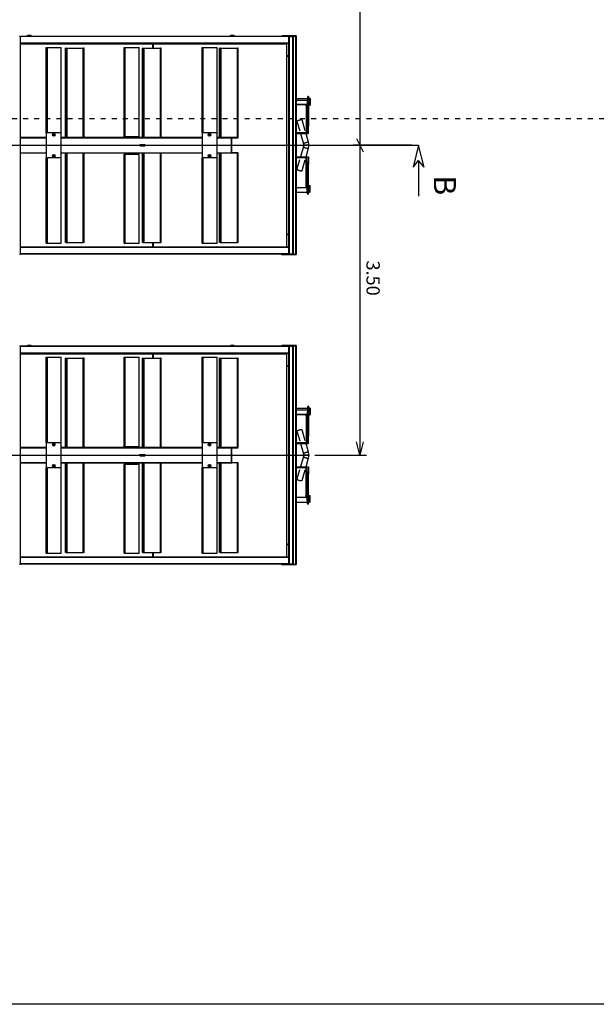
# Model space of a CAD drawing. Extents: x -73073 to -33639, y -9116 to 21396.
# Drawn here: x -64560 to -63909, y 13898 to 15010 of the extents above; entities that cross this region are included whole.
import ezdxf
from ezdxf.enums import TextEntityAlignment as Align

# ---------------------------------------------------------------- set-up
doc = ezdxf.new("R2010")
doc.units = 0
doc.header["$LTSCALE"] = 100
doc.header["$MEASUREMENT"] = 0
doc.linetypes.add('DASH8', pattern=[0.125, 0.05556, -0.06944])
doc.linetypes.add('DASHDOT', pattern=[1, 0.5, -0.25, 0, -0.25])
doc.layers.get('0').update_dxf_attribs({"linetype": 'CONTINUOUS'})
for name, color, linetype in [('00', 7, 'CONTINUOUS'), ('1', 7, 'CONTINUOUS'), ('20', 7, 'CONTINUOUS'), ('30', 7, 'CONTINUOUS'), ('50', 7, 'CONTINUOUS')]:
    doc.layers.add(name, color=color, linetype=linetype)
doc.styles.add('ROMANC', font='ROMANC', dxfattribs={"height": 0.2})
doc.styles.add('txt', font='TXT', dxfattribs={"height": 0.2})

# ---------------------------------------------------------------- blocks, each defined once
blk = doc.blocks.new('*O2075')
at = {"color": 30, "linetype": 'Continuous'}
for p, q in [((-11.05, 67.87), (-11.05, 67.8)), ((-11.05, 67.87), (-4.28, 67.87)), ((-11.05, 67.8), (-4.28, 67.8)), ((-10.93, 67.67), (-10.23, 67.62)), ((-10.93, 67.67), (-4.16, 67.67)), ((-10.6, 68.23), (-10.6, 68.07)), ((-10.6, 68.23), (-9.1, 68.23)), ((-9.1, 68.07), (-10.6, 68.07)), ((-10.6, 67.87), (-10.6, 68.07)), ((-10.6, 68.07), (-9.1, 68.07)), ((-10.6, 65.07), (-10.6, 67.65)), ((-10.23, 65.07), (-10.23, 67.62)), ((-9.88, 67.61), (-9.36, 67.59)), ((-9.39, 67.59), (-3.05, 67.59)), ((-9.29, 67.42), (-9.36, 67.59)), ((-9.35, 67.59), (-9.36, 67.59)), ((-9.35, 67.59), (-9.27, 67.42)), ((-9.29, 65.07), (-9.29, 67.42)), ((-9.27, 67.42), (-9.29, 67.42)), ((-9.14, 67.31), (-9.24, 67.53)), ((-9.16, 67.34), (-2.81, 67.34)), ((-9.11, 67.16), (-9.11, 65.07)), ((-9.1, 68.07), (-9.1, 68.23)), ((-9.1, 67.87), (-9.1, 68.07)), ((-3.26, 67.15), (-5.74, 66.42)), ((-4.28, 67.87), (-4.28, 67.8)), ((-2.63, 67.87), (-4.28, 67.87)), ((-4.16, 67.67), (-3.05, 67.59)), ((-2.81, 67.34), (-2.81, 65.07)), ((-0.66, 67.91), (-2.63, 67.33)), ((-2.63, 65.07), (-2.63, 67.87)), ((-2.63, 66.08), (-0.32, 66.76)), ((-0.03, 68), (-0.03, 66.8)), ((0.26, 66.76), (2.63, 66.07)), ((2.63, 67.32), (0.6, 67.91)), ((2.63, 65.07), (2.63, 67.87)), ((2.63, 67.87), (4.28, 67.87)), ((9.58, 67.34), (2.81, 67.34)), ((2.81, 67.34), (2.81, 65.07)), ((4.16, 67.67), (3.05, 67.59)), ((9.82, 67.59), (3.05, 67.59)), ((5.68, 66.42), (3.27, 67.13)), ((10.93, 67.67), (4.16, 67.67)), ((4.28, 67.87), (4.28, 67.8)), ((11.05, 67.87), (4.28, 67.87)), ((11.05, 67.8), (4.28, 67.8)), ((9.1, 68.07), (9.1, 68.23)), ((10.6, 68.23), (9.1, 68.23)), ((9.1, 68.07), (10.6, 68.07)), ((9.1, 67.87), (9.1, 68.07)), ((10.6, 68.07), (9.1, 68.07)), ((9.58, 67.34), (9.58, 65.07)), ((10.93, 67.67), (9.82, 67.59)), ((10.6, 68.23), (10.6, 68.07)), ((10.6, 67.87), (10.6, 68.07)), ((10.6, 65.07), (10.6, 67.65)), ((11.05, 67.87), (11.05, 67.8)), ((-24.76, 65.07), (-24.76, 61.87)), ((-24.76, 65.07), (-24.6, 65.07)), ((-24.6, 65.07), (-24.6, 64.91)), ((-24.6, 65.07), (24.6, 65.07)), ((-24.6, 64.91), (-24.6, 64.43)), ((-24.6, 64.91), (24.6, 64.91)), ((-5.4, 65.27), (-3.29, 65.89)), ((3.3, 65.87), (5.35, 65.27)), ((24.6, 64.91), (24.6, 65.07)), ((24.76, 65.07), (24.6, 65.07)), ((24.6, 64.43), (24.6, 64.91)), ((24.76, 65.07), (24.76, 61.87)), ((-24.6, 64.43), (-24.6, 64.27)), ((-24.6, 64.43), (24.6, 64.43)), ((-24.6, 64.27), (24.6, 64.27)), ((-24.6, 63.57), (-24.6, 64.27)), ((-24.6, 64.27), (-24.6, 61.87)), ((24.6, 63.57), (-24.6, 63.57)), ((-24.54, 63.47), (-24.6, 63.47)), ((-23.06, 63.47), (-24.54, 63.47)), ((-24.54, 63.47), (-24.54, 2.77)), ((-23, 63.47), (-23.06, 63.47)), ((-23.06, 63.47), (-23.06, 2.77)), ((-23, 63.47), (-23, 2.77)), ((23, 63.47), (-23, 63.47)), ((-23, 63.41), (23, 63.41)), ((-22.92, 62.99), (-23, 62.99)), ((22.92, 62.99), (-22.92, 62.99)), ((-22.92, 32.79), (-22.92, 62.99)), ((-20.33, 63.35), (20.33, 63.35)), ((-19.93, 62.99), (-20.33, 63.35)), ((20.33, 63.35), (19.93, 62.99)), ((23, 62.99), (22.92, 62.99)), ((22.92, 32.79), (22.92, 62.99)), ((23, 63.47), (23, 2.77)), ((23.06, 63.47), (23, 63.47)), ((24.54, 63.47), (23.06, 63.47)), ((23.06, 63.47), (23.06, 2.77)), ((24.6, 63.47), (24.54, 63.47)), ((24.54, 63.47), (24.54, 2.77)), ((24.6, 64.27), (24.6, 64.43)), ((24.6, 63.57), (24.6, 64.27)), ((24.6, 64.27), (24.6, 61.87)), ((-24.76, 61.87), (-24.6, 61.87)), ((-24.6, 61.87), (-24.6, 51.07)), ((24.6, 61.87), (24.6, 2.77)), ((24.76, 61.87), (24.6, 61.87)), ((-21.95, 52.01), (-21.95, 51.83)), ((-1.75, 52.01), (-21.95, 52.01)), ((-1.75, 51.83), (-21.95, 51.83)), ((-21.95, 48.17), (-21.95, 51.83)), ((-1.75, 52.01), (-1.75, 51.85)), ((-1.7, 51.93), (-1.75, 51.93)), ((-1.75, 51.85), (-1.75, 51.83)), ((-1.75, 51.76), (-1.75, 51.83)), ((-1.75, 51.76), (-1.75, 50.53)), ((-1.7, 50.57), (-1.7, 52.01)), ((1.7, 52.01), (1.7, 50.57)), ((1.75, 51.93), (1.7, 51.93)), ((21.95, 52.01), (1.75, 52.01)), ((1.75, 52.01), (1.75, 51.85)), ((1.75, 51.85), (1.75, 51.83)), ((21.95, 51.83), (1.75, 51.83)), ((1.75, 51.76), (1.75, 51.83)), ((1.75, 51.76), (1.75, 50.53)), ((21.95, 52.01), (21.95, 51.83)), ((21.95, 48.17), (21.95, 51.83)), ((-24.8, 51.07), (-24.8, 50.27)), ((-24.6, 51.07), (-24.8, 51.07)), ((-24.6, 50.27), (-24.8, 50.27)), ((-24.6, 51.07), (-24.6, 50.27)), ((-24.6, 50.27), (-24.6, 5.27)), ((-1.7, 50.53), (-1.75, 50.53)), ((-1.75, 50.53), (-1.75, 47.23)), ((1.7, 50.57), (-1.7, 50.57)), ((-1.7, 50.53), (-1.7, 50.57)), ((-1.7, 47.23), (-1.7, 50.53)), ((1.7, 50.53), (-1.7, 50.53)), ((1.7, 50.53), (1.7, 50.57)), ((1.7, 47.23), (1.7, 50.53)), ((1.75, 50.53), (1.7, 50.53)), ((1.75, 50.53), (1.75, 47.23)), ((-2.78, 47.22), (-22.12, 47.22)), ((-22.12, 44.12), (-22.12, 47.22)), ((-1.75, 48.17), (-21.95, 48.17)), ((-21.95, 47.99), (-21.95, 48.17)), ((-1.75, 47.99), (-21.95, 47.99)), ((-21.95, 47.91), (-21.95, 47.99)), ((-1.75, 47.91), (-21.95, 47.91)), ((-21.95, 47.91), (-21.95, 47.81)), ((-1.75, 47.81), (-21.95, 47.81)), ((-2.78, 47.23), (-2.78, 43.87)), ((2.78, 47.23), (-2.78, 47.23)), ((21.95, 48.17), (1.75, 48.17)), ((21.95, 47.99), (1.75, 47.99)), ((21.95, 47.91), (1.75, 47.91)), ((21.95, 47.81), (1.75, 47.81)), ((2.78, 43.87), (2.78, 47.23)), ((22.12, 47.22), (2.78, 47.22)), ((21.95, 47.99), (21.95, 48.17)), ((21.95, 47.91), (21.95, 47.99)), ((21.95, 47.91), (21.95, 47.81)), ((22.12, 44.12), (22.12, 47.22)), ((-22.12, 43.94), (-22.12, 44.12)), ((-2.78, 44.12), (-22.12, 44.12)), ((-22.12, 43.87), (-22.12, 43.94)), ((-2.78, 43.94), (-22.12, 43.94)), ((-2.78, 43.87), (-22.12, 43.87)), ((-2.78, 43.87), (2.78, 43.87)), ((-1.75, 43.87), (-1.75, 12.03)), ((-1.7, 12.03), (-1.7, 43.87)), ((1.7, 12.03), (1.7, 43.87)), ((1.75, 43.87), (1.75, 12.03)), ((22.12, 44.12), (2.78, 44.12)), ((22.12, 43.94), (2.78, 43.94)), ((22.12, 43.87), (2.78, 43.87)), ((22.12, 43.94), (22.12, 44.12)), ((22.12, 43.87), (22.12, 43.94)), ((-21.95, 34.61), (-21.95, 34.43)), ((-1.75, 34.61), (-21.95, 34.61)), ((-1.75, 34.43), (-21.95, 34.43)), ((-21.95, 30.77), (-21.95, 34.43)), ((21.95, 34.61), (1.75, 34.61)), ((21.95, 34.43), (1.75, 34.43)), ((21.95, 34.61), (21.95, 34.43)), ((21.95, 30.77), (21.95, 34.43)), ((-22.92, 32.79), (-23, 32.79)), ((-22.92, 32.75), (-23, 32.75)), ((-22.92, 32.79), (-21.95, 32.79)), ((-22.92, 2.77), (-22.92, 32.75)), ((-21.95, 32.75), (-22.92, 32.75)), ((21.95, 32.79), (22.92, 32.79)), ((22.92, 32.75), (21.95, 32.75)), ((23, 32.79), (22.92, 32.79)), ((23, 32.75), (22.92, 32.75)), ((22.92, 2.77), (22.92, 32.75)), ((-1.98, 29.62), (-22.12, 29.62)), ((-22.12, 26.52), (-22.12, 29.62)), ((-1.75, 30.77), (-21.95, 30.77)), ((-21.95, 30.59), (-21.95, 30.77)), ((-1.75, 30.59), (-21.95, 30.59)), ((-21.95, 30.51), (-21.95, 30.59)), ((-1.75, 30.51), (-21.95, 30.51)), ((-21.95, 30.51), (-21.95, 30.41)), ((-1.75, 30.41), (-21.95, 30.41)), ((-1.98, 26.52), (-1.98, 29.62)), ((-0.12, 30.89), (-0.12, 30.78)), ((-0.12, 30.78), (-0.12, 29.95)), ((-0.12, 29.95), (-0.12, 29.84)), ((0.06, 31.03), (-0.06, 31.03)), ((-0.06, 31.03), (-0.06, 31.02)), ((0, 31.02), (-0.06, 31.02)), ((-0.06, 31.02), (-0.06, 31.01)), ((-0.06, 31.01), (-0.06, 31)), ((-0.06, 29.74), (-0.06, 29.73)), ((-0.06, 29.73), (-0.06, 29.71)), ((0, 29.71), (-0.06, 29.71)), ((-0.06, 29.71), (-0.06, 29.69)), ((0.06, 29.69), (-0.06, 29.69)), ((0.06, 31.02), (0, 31.02)), ((0.06, 29.71), (0, 29.71)), ((0.06, 31.03), (0.06, 31.02)), ((0.06, 31.02), (0.06, 31.01)), ((0.06, 31), (0.06, 31.01)), ((0.06, 29.73), (0.06, 29.74)), ((0.06, 29.73), (0.06, 29.71)), ((0.06, 29.71), (0.06, 29.69)), ((0.12, 30.78), (0.12, 30.89)), ((0.12, 29.95), (0.12, 30.78)), ((0.12, 29.84), (0.12, 29.95)), ((21.95, 30.77), (1.75, 30.77)), ((21.95, 30.59), (1.75, 30.59)), ((21.95, 30.51), (1.75, 30.51)), ((21.95, 30.41), (1.75, 30.41)), ((22.12, 29.62), (1.98, 29.62)), ((1.98, 26.52), (1.98, 29.62)), ((21.95, 30.59), (21.95, 30.77)), ((21.95, 30.51), (21.95, 30.59)), ((21.95, 30.51), (21.95, 30.41)), ((22.12, 26.52), (22.12, 29.62)), ((-1.98, 26.52), (-22.12, 26.52)), ((-22.12, 26.34), (-22.12, 26.52)), ((-1.98, 26.34), (-22.12, 26.34)), ((-22.12, 26.27), (-22.12, 26.34)), ((-1.98, 26.27), (-22.12, 26.27)), ((-1.98, 26.34), (-1.98, 26.52)), ((-1.98, 26.27), (-1.98, 26.34)), ((22.12, 26.52), (1.98, 26.52)), ((1.98, 26.34), (1.98, 26.52)), ((22.12, 26.34), (1.98, 26.34)), ((1.98, 26.27), (1.98, 26.34)), ((22.12, 26.27), (1.98, 26.27)), ((22.12, 26.34), (22.12, 26.52)), ((22.12, 26.27), (22.12, 26.34)), ((-1.75, 17.21), (-21.95, 17.21)), ((-21.95, 17.21), (-21.95, 17.03)), ((-1.75, 17.03), (-21.95, 17.03)), ((-21.95, 13.37), (-21.95, 17.03)), ((21.95, 17.21), (1.75, 17.21)), ((21.95, 17.03), (1.75, 17.03)), ((21.95, 17.21), (21.95, 17.03)), ((21.95, 13.37), (21.95, 17.03)), ((-1.75, 13.37), (-21.95, 13.37)), ((-21.95, 13.19), (-21.95, 13.37)), ((21.95, 13.37), (1.75, 13.37)), ((21.95, 13.19), (21.95, 13.37)), ((-2.78, 12.02), (-22.12, 12.02)), ((-22.12, 8.92), (-22.12, 12.02)), ((-1.75, 13.19), (-21.95, 13.19)), ((-21.95, 13.11), (-21.95, 13.19)), ((-1.75, 13.11), (-21.95, 13.11)), ((-21.95, 13.11), (-21.95, 13.01)), ((-1.75, 13.01), (-21.95, 13.01)), ((-2.78, 12.03), (-2.78, 8.67)), ((2.78, 12.03), (-2.78, 12.03)), ((21.95, 13.19), (1.75, 13.19)), ((21.95, 13.11), (1.75, 13.11)), ((21.95, 13.01), (1.75, 13.01)), ((2.78, 8.67), (2.78, 12.03)), ((22.12, 12.02), (2.78, 12.02)), ((21.95, 13.11), (21.95, 13.19)), ((21.95, 13.11), (21.95, 13.01)), ((22.12, 8.92), (22.12, 12.02)), ((-22.12, 8.74), (-22.12, 8.92)), ((-2.78, 8.92), (-22.12, 8.92)), ((22.12, 8.92), (2.78, 8.92)), ((22.12, 8.74), (22.12, 8.92)), ((-22.12, 8.67), (-22.12, 8.74)), ((-2.78, 8.74), (-22.12, 8.74)), ((-2.78, 8.67), (-22.12, 8.67)), ((-2.78, 8.67), (2.78, 8.67)), ((-1.75, 8.67), (-1.75, 2.77)), ((-1.7, 2.77), (-1.7, 8.67)), ((1.7, 2.77), (1.7, 8.67)), ((1.75, 8.67), (1.75, 2.77)), ((22.12, 8.74), (2.78, 8.74)), ((22.12, 8.67), (2.78, 8.67)), ((22.12, 8.67), (22.12, 8.74)), ((-24.8, 5.27), (-24.8, 4.47)), ((-24.6, 5.27), (-24.8, 5.27)), ((-24.6, 4.47), (-24.8, 4.47)), ((-24.6, 5.27), (-24.6, 4.47)), ((-24.6, 4.47), (-24.6, 2.77)), ((-24.6, 2.77), (-24.6, 2.61)), ((-24.6, 2.77), (24.6, 2.77)), ((24.6, 2.61), (24.6, 2.77))]:
    blk.add_line(p, q, dxfattribs=at)
for points in [[(-11.05, 67.8, 0.048234), (-11.05, 67.78, 0.048003), (-11.04, 67.76, 0.047578), (-11.03, 67.74, 0.047026), (-11.01, 67.72, 0.046429), (-10.99, 67.7, 0.045869), (-10.97, 67.69, 0.045419), (-10.95, 67.68, 0.045133), (-10.93, 67.67, 0.045133)], [(-9.35, 67.59, 0.000271), (-9.34, 67.59, 0.000285), (-9.34, 67.59, 0.000285)], [(-9.11, 67.16, 0.030302), (-9.12, 67.21, 0.031804), (-9.13, 67.26, 0.035004), (-9.14, 67.3, 0.040291), (-9.16, 67.34, 0.04814), (-9.18, 67.38, 0.058645), (-9.21, 67.4, 0.070307), (-9.24, 67.42, 0.078713), (-9.27, 67.42, 0.078713)], [(-4.28, 67.8, 0.048234), (-4.28, 67.78, 0.048003), (-4.27, 67.76, 0.047578), (-4.26, 67.74, 0.047026), (-4.25, 67.72, 0.046429), (-4.23, 67.7, 0.045869), (-4.21, 67.69, 0.045419), (-4.18, 67.68, 0.045133), (-4.16, 67.67, 0.045133)], [(-2.81, 67.34, 0.048234), (-2.82, 67.39, 0.048003), (-2.83, 67.43, 0.047578), (-2.85, 67.47, 0.047026), (-2.88, 67.51, 0.046429), (-2.92, 67.54, 0.045869), (-2.96, 67.56, 0.045419), (-3, 67.58, 0.045133), (-3.05, 67.59, 0.045133)], [(3.05, 67.59, 0.045133), (3, 67.58, 0.045419), (2.96, 67.56, 0.045869), (2.92, 67.54, 0.046429), (2.88, 67.51, 0.047026), (2.85, 67.47, 0.047578), (2.83, 67.43, 0.048003), (2.82, 67.39, 0.048234), (2.81, 67.34, 0.048234)], [(4.16, 67.67, 0.045133), (4.18, 67.68, 0.045419), (4.21, 67.69, 0.045869), (4.23, 67.7, 0.046429), (4.25, 67.72, 0.047026), (4.26, 67.74, 0.047578), (4.27, 67.76, 0.048003), (4.28, 67.78, 0.048234), (4.28, 67.8, 0.048234)], [(9.82, 67.59, 0.045133), (9.77, 67.58, 0.045419), (9.72, 67.56, 0.045869), (9.68, 67.54, 0.046429), (9.65, 67.51, 0.047026), (9.62, 67.47, 0.047578), (9.6, 67.43, 0.048003), (9.58, 67.39, 0.048234), (9.58, 67.34, 0.048234)], [(10.93, 67.67, 0.045133), (10.95, 67.68, 0.045419), (10.97, 67.69, 0.045869), (10.99, 67.7, 0.046429), (11.01, 67.72, 0.047026), (11.03, 67.74, 0.047578), (11.04, 67.76, 0.048003), (11.05, 67.78, 0.048234), (11.05, 67.8, 0.048234)]]:
    blk.add_lwpolyline(points, format="xyb", dxfattribs=at)
for points in [[(-0.32, 66.76), (-0.33, 66.76), (-0.35, 66.76), (-0.36, 66.77), (-0.38, 66.78), (-0.4, 66.79), (-0.41, 66.81), (-0.43, 66.83), (-0.45, 66.85), (-0.47, 66.88), (-0.49, 66.91), (-0.51, 66.95), (-0.53, 66.98), (-0.54, 67.02), (-0.56, 67.06), (-0.58, 67.11), (-0.6, 67.15), (-0.61, 67.2), (-0.63, 67.24), (-0.64, 67.29), (-0.66, 67.34), (-0.67, 67.39), (-0.68, 67.43), (-0.69, 67.48), (-0.7, 67.53), (-0.7, 67.57), (-0.71, 67.61), (-0.71, 67.65), (-0.72, 67.69), (-0.72, 67.73), (-0.72, 67.76), (-0.71, 67.79), (-0.71, 67.82), (-0.7, 67.84), (-0.7, 67.87), (-0.69, 67.88), (-0.68, 67.9), (-0.67, 67.91), (-0.66, 67.91), (-0.66, 67.91)], [(0.26, 66.76), (0.28, 66.76), (0.29, 66.76), (0.31, 66.77), (0.32, 66.78), (0.34, 66.79), (0.36, 66.81), (0.38, 66.83), (0.39, 66.85), (0.41, 66.88), (0.43, 66.91), (0.45, 66.95), (0.47, 66.98), (0.49, 67.02), (0.51, 67.06), (0.52, 67.11), (0.54, 67.15), (0.56, 67.2), (0.57, 67.24), (0.59, 67.29), (0.6, 67.34), (0.61, 67.39), (0.62, 67.43), (0.63, 67.48), (0.64, 67.53), (0.65, 67.57), (0.65, 67.61), (0.66, 67.65), (0.66, 67.69), (0.66, 67.73), (0.66, 67.76), (0.66, 67.79), (0.65, 67.82), (0.65, 67.84), (0.64, 67.87), (0.63, 67.88), (0.62, 67.9), (0.61, 67.91), (0.6, 67.91), (0.6, 67.91)], [(-5.4, 65.27), (-5.42, 65.27), (-5.43, 65.27), (-5.45, 65.28), (-5.46, 65.29), (-5.48, 65.3), (-5.5, 65.32), (-5.52, 65.34), (-5.53, 65.36), (-5.55, 65.39), (-5.57, 65.42), (-5.59, 65.46), (-5.61, 65.49), (-5.63, 65.53), (-5.65, 65.57), (-5.66, 65.62), (-5.68, 65.66), (-5.7, 65.71), (-5.71, 65.75), (-5.73, 65.8), (-5.74, 65.85), (-5.75, 65.9), (-5.76, 65.94), (-5.77, 65.99), (-5.78, 66.04), (-5.79, 66.08), (-5.79, 66.12), (-5.8, 66.16), (-5.8, 66.2), (-5.8, 66.24), (-5.8, 66.27), (-5.8, 66.3), (-5.79, 66.33), (-5.79, 66.36), (-5.78, 66.38), (-5.77, 66.39), (-5.76, 66.41), (-5.75, 66.42), (-5.74, 66.42)], [(5.35, 65.27), (5.36, 65.27), (5.37, 65.27), (5.39, 65.28), (5.41, 65.29), (5.42, 65.3), (5.44, 65.32), (5.46, 65.34), (5.48, 65.36), (5.5, 65.39), (5.51, 65.42), (5.53, 65.46), (5.55, 65.49), (5.57, 65.53), (5.59, 65.57), (5.61, 65.61), (5.62, 65.66), (5.64, 65.71), (5.66, 65.75), (5.67, 65.8), (5.68, 65.85)], [(5.68, 65.85), (5.7, 65.89), (5.71, 65.94), (5.72, 65.99), (5.73, 66.03), (5.73, 66.08), (5.74, 66.12), (5.74, 66.16), (5.74, 66.2), (5.74, 66.24), (5.74, 66.27), (5.74, 66.3), (5.74, 66.33), (5.73, 66.35), (5.73, 66.38), (5.72, 66.39), (5.71, 66.41), (5.7, 66.42), (5.68, 66.42), (5.68, 66.42)], [(-20.39, 63.41), (-20.39, 63.41), (-20.39, 63.41), (-20.38, 63.4), (-20.38, 63.39), (-20.37, 63.38), (-20.35, 63.37), (-20.34, 63.36), (-20.33, 63.35)], [(20.39, 63.41), (20.39, 63.41), (20.39, 63.41), (20.38, 63.4), (20.38, 63.39), (20.37, 63.38), (20.35, 63.37), (20.34, 63.36), (20.33, 63.35)], [(-2.52, 45.66), (-2.53, 45.65), (-2.56, 45.61), (-2.59, 45.58)], [(-2.59, 45.58), (-2.56, 45.5), (-2.55, 45.48)], [(-2.55, 45.48), (-2.51, 45.4), (-2.51, 45.38)], [(-2.46, 45.74), (-2.49, 45.7), (-2.52, 45.66)], [(-2.51, 45.38), (-2.46, 45.38), (-2.4, 45.37)], [(-2.36, 45.73), (-2.36, 45.73), (-2.41, 45.74), (-2.46, 45.74)], [(-2.4, 45.37), (-2.4, 45.37), (-2.35, 45.36), (-2.3, 45.36)], [(-2.25, 45.71), (-2.3, 45.72), (-2.36, 45.73)], [(-2.3, 45.36), (-2.27, 45.4), (-2.24, 45.44)], [(-2.21, 45.62), (-2.22, 45.64), (-2.25, 45.71)], [(-2.24, 45.44), (-2.23, 45.45), (-2.2, 45.48), (-2.17, 45.52)], [(-2.17, 45.52), (-2.18, 45.54), (-2.21, 45.62)], [(2.24, 45.66), (2.23, 45.65), (2.2, 45.61), (2.17, 45.58)], [(2.17, 45.58), (2.2, 45.5), (2.21, 45.48)], [(2.21, 45.48), (2.25, 45.4), (2.25, 45.38)], [(2.3, 45.74), (2.27, 45.7), (2.24, 45.66)], [(2.25, 45.38), (2.3, 45.38), (2.36, 45.37)], [(2.4, 45.73), (2.4, 45.73), (2.35, 45.74), (2.3, 45.74)], [(2.36, 45.37), (2.36, 45.37), (2.41, 45.36), (2.46, 45.36)], [(2.51, 45.71), (2.46, 45.72), (2.4, 45.73)], [(2.46, 45.36), (2.49, 45.4), (2.52, 45.44)], [(2.55, 45.62), (2.54, 45.64), (2.51, 45.71)], [(2.52, 45.44), (2.53, 45.45), (2.56, 45.48), (2.59, 45.52)], [(2.59, 45.52), (2.58, 45.54), (2.55, 45.62)], [(-2.52, 10.46), (-2.53, 10.45), (-2.56, 10.41), (-2.59, 10.38)], [(-2.59, 10.38), (-2.56, 10.3), (-2.55, 10.28)], [(-2.55, 10.28), (-2.51, 10.2), (-2.51, 10.18)], [(-2.46, 10.54), (-2.49, 10.5), (-2.52, 10.46)], [(-2.51, 10.18), (-2.46, 10.18), (-2.4, 10.17)], [(-2.36, 10.53), (-2.36, 10.53), (-2.41, 10.54), (-2.46, 10.54)], [(-2.4, 10.17), (-2.4, 10.17), (-2.35, 10.16), (-2.3, 10.16)], [(-2.25, 10.51), (-2.3, 10.52), (-2.36, 10.53)], [(-2.3, 10.16), (-2.27, 10.2), (-2.24, 10.24)], [(-2.21, 10.42), (-2.22, 10.44), (-2.25, 10.51)], [(-2.24, 10.24), (-2.23, 10.25), (-2.2, 10.28), (-2.17, 10.32)], [(-2.17, 10.32), (-2.18, 10.34), (-2.21, 10.42)], [(2.24, 10.46), (2.23, 10.45), (2.2, 10.41), (2.17, 10.38)], [(2.17, 10.38), (2.2, 10.3), (2.21, 10.28)], [(2.21, 10.28), (2.25, 10.2), (2.25, 10.18)], [(2.3, 10.54), (2.27, 10.5), (2.24, 10.46)], [(2.25, 10.18), (2.3, 10.18), (2.36, 10.17)], [(2.4, 10.53), (2.4, 10.53), (2.35, 10.54), (2.3, 10.54)], [(2.36, 10.17), (2.36, 10.17), (2.41, 10.16), (2.46, 10.16)], [(2.51, 10.51), (2.46, 10.52), (2.4, 10.53)], [(2.46, 10.16), (2.49, 10.2), (2.52, 10.24)], [(2.55, 10.42), (2.54, 10.44), (2.51, 10.51)], [(2.52, 10.24), (2.53, 10.25), (2.56, 10.28), (2.59, 10.32)], [(2.59, 10.32), (2.58, 10.34), (2.55, 10.42)]]:
    blk.add_lwpolyline(points, dxfattribs=at)
for centre in [(-2.38, 45.55), (2.38, 45.55), (-2.38, 10.35), (2.38, 10.35)]:
    blk.add_circle(centre, 0.3, dxfattribs=at)
for centre, radius, start, end in [((-0.03, 65.76), 2.24, 89.9193, 106.1674), ((-0.03, 65.76), 1.05, 89.8495, 105.9436), ((-0.03, 65.76), 2.24, 73.8326, 90.0807), ((-0.02, 65.78), 1.02, 73.8946, 90.3123), ((-2.38, 45.55), 0.18, 142.5227, 202.5227), ((-2.38, 45.55), 0.18, 202.5227, 262.5227), ((-2.38, 45.55), 0.18, 82.5227, 142.5227), ((-2.38, 45.55), 0.18, 262.5227, 322.5227), ((-2.38, 45.55), 0.18, 22.5227, 82.5227), ((-2.38, 45.55), 0.18, 322.5227, 22.5227), ((2.38, 45.55), 0.18, 142.5227, 202.5227), ((2.38, 45.55), 0.18, 202.5227, 262.5227), ((2.38, 45.55), 0.18, 82.5227, 142.5227), ((2.38, 45.55), 0.18, 262.5227, 322.5227), ((2.38, 45.55), 0.18, 22.5227, 82.5227), ((2.38, 45.55), 0.18, 322.5227, 22.5227), ((0, 30.89), 0.115, 118.7439, 179.6054), ((0, 30.9), 0.115, 118.9228, 180.9016), ((0, 30.78), 0.12, 89.9159, 180.1601), ((0, 29.96), 0.12, 183.5985, 356.4311), ((-0.01, 29.83), 0.11, 178.7604, 242.8037), ((-0.01, 29.84), 0.112, 179.9807, 242.0766), ((0, 30.9), 0.12, 89.9901, 119.9199), ((0, 29.84), 0.126, 241.6524, 270.08), ((0, 30.9), 0.12, 60.0801, 90.0099), ((0, 30.78), 0.12, 0.0517, 90.1063), ((0, 29.84), 0.126, 269.92, 298.3476), ((0, 30.89), 0.115, 358.4703, 61.247), ((0, 30.89), 0.117, 359.4449, 60.6521), ((0.01, 29.83), 0.109, 297.2177, 0.6443), ((0.03, 29.8), 0.0737, 293.4637, 323.7578), ((-2.38, 10.35), 0.18, 142.5227, 202.5227), ((-2.38, 10.35), 0.18, 202.5227, 262.5227), ((-2.38, 10.35), 0.18, 82.5227, 142.5227), ((-2.38, 10.35), 0.18, 262.5227, 322.5227), ((-2.38, 10.35), 0.18, 22.5227, 82.5227), ((-2.38, 10.35), 0.18, 322.5227, 22.5227), ((2.38, 10.35), 0.18, 142.5227, 202.5227), ((2.38, 10.35), 0.18, 202.5227, 262.5227), ((2.38, 10.35), 0.18, 82.5227, 142.5227), ((2.38, 10.35), 0.18, 262.5227, 322.5227), ((2.38, 10.35), 0.18, 22.5227, 82.5227), ((2.38, 10.35), 0.18, 322.5227, 22.5227)]:
    blk.add_arc(centre, radius, start, end, dxfattribs=at)
blk = doc.blocks.new('*O2176')
at = {"color": 30, "linetype": 'Continuous'}
for p, q in [((-11.05, 67.87), (-11.05, 67.8)), ((-11.05, 67.87), (-4.28, 67.87)), ((-11.05, 67.8), (-4.28, 67.8)), ((-10.93, 67.67), (-10.23, 67.62)), ((-10.93, 67.67), (-4.16, 67.67)), ((-10.6, 68.23), (-10.6, 68.07)), ((-10.6, 68.23), (-9.1, 68.23)), ((-9.1, 68.07), (-10.6, 68.07)), ((-10.6, 67.87), (-10.6, 68.07)), ((-10.6, 68.07), (-9.1, 68.07)), ((-10.6, 65.07), (-10.6, 67.65)), ((-10.23, 65.07), (-10.23, 67.62)), ((-9.88, 67.61), (-9.36, 67.59)), ((-9.39, 67.59), (-3.05, 67.59)), ((-9.29, 67.42), (-9.36, 67.59)), ((-9.35, 67.59), (-9.36, 67.59)), ((-9.35, 67.59), (-9.27, 67.42)), ((-9.29, 65.07), (-9.29, 67.42)), ((-9.27, 67.42), (-9.29, 67.42)), ((-9.14, 67.31), (-9.24, 67.53)), ((-9.16, 67.34), (-2.81, 67.34)), ((-9.11, 67.16), (-9.11, 65.07)), ((-9.1, 68.07), (-9.1, 68.23)), ((-9.1, 67.87), (-9.1, 68.07)), ((-3.26, 67.15), (-5.74, 66.42)), ((-4.28, 67.87), (-4.28, 67.8)), ((-2.63, 67.87), (-4.28, 67.87)), ((-4.16, 67.67), (-3.05, 67.59)), ((-2.81, 67.34), (-2.81, 65.07)), ((-0.66, 67.91), (-2.63, 67.33)), ((-2.63, 65.07), (-2.63, 67.87)), ((-2.63, 66.08), (-0.32, 66.76)), ((-0.03, 68), (-0.03, 66.8)), ((0.26, 66.76), (2.63, 66.07)), ((2.63, 67.32), (0.6, 67.91)), ((2.63, 65.07), (2.63, 67.87)), ((2.63, 67.87), (4.28, 67.87)), ((9.58, 67.34), (2.81, 67.34)), ((2.81, 67.34), (2.81, 65.07)), ((4.16, 67.67), (3.05, 67.59)), ((9.82, 67.59), (3.05, 67.59)), ((5.68, 66.42), (3.27, 67.13)), ((10.93, 67.67), (4.16, 67.67)), ((4.28, 67.87), (4.28, 67.8)), ((11.05, 67.87), (4.28, 67.87)), ((11.05, 67.8), (4.28, 67.8)), ((9.1, 68.07), (9.1, 68.23)), ((10.6, 68.23), (9.1, 68.23)), ((9.1, 68.07), (10.6, 68.07)), ((9.1, 67.87), (9.1, 68.07)), ((10.6, 68.07), (9.1, 68.07)), ((9.58, 67.34), (9.58, 65.07)), ((10.93, 67.67), (9.82, 67.59)), ((10.6, 68.23), (10.6, 68.07)), ((10.6, 67.87), (10.6, 68.07)), ((10.6, 65.07), (10.6, 67.65)), ((11.05, 67.87), (11.05, 67.8)), ((-24.76, 65.07), (-24.76, 61.87)), ((-24.76, 65.07), (-24.6, 65.07)), ((-24.6, 65.07), (-24.6, 64.91)), ((-24.6, 65.07), (24.6, 65.07)), ((-24.6, 64.91), (-24.6, 64.43)), ((-24.6, 64.91), (24.6, 64.91)), ((-5.4, 65.27), (-3.29, 65.89)), ((3.3, 65.87), (5.35, 65.27)), ((24.6, 64.91), (24.6, 65.07)), ((24.76, 65.07), (24.6, 65.07)), ((24.6, 64.43), (24.6, 64.91)), ((24.76, 65.07), (24.76, 61.87)), ((-24.6, 64.43), (-24.6, 64.27)), ((-24.6, 64.43), (24.6, 64.43)), ((-24.6, 64.27), (24.6, 64.27)), ((-24.6, 63.57), (-24.6, 64.27)), ((-24.6, 64.27), (-24.6, 61.87)), ((24.6, 63.57), (-24.6, 63.57)), ((-24.54, 63.47), (-24.6, 63.47)), ((-23.06, 63.47), (-24.54, 63.47)), ((-24.54, 63.47), (-24.54, 2.77)), ((-23, 63.47), (-23.06, 63.47)), ((-23.06, 63.47), (-23.06, 2.77)), ((-23, 63.47), (-23, 2.77)), ((23, 63.47), (-23, 63.47)), ((-23, 63.41), (23, 63.41)), ((-22.92, 62.99), (-23, 62.99)), ((22.92, 62.99), (-22.92, 62.99)), ((-22.92, 32.79), (-22.92, 62.99)), ((-20.33, 63.35), (20.33, 63.35)), ((-19.93, 62.99), (-20.33, 63.35)), ((20.33, 63.35), (19.93, 62.99)), ((23, 62.99), (22.92, 62.99)), ((22.92, 32.79), (22.92, 62.99)), ((23, 63.47), (23, 2.77)), ((23.06, 63.47), (23, 63.47)), ((24.54, 63.47), (23.06, 63.47)), ((23.06, 63.47), (23.06, 2.77)), ((24.6, 63.47), (24.54, 63.47)), ((24.54, 63.47), (24.54, 2.77)), ((24.6, 64.27), (24.6, 64.43)), ((24.6, 63.57), (24.6, 64.27)), ((24.6, 64.27), (24.6, 61.87)), ((-24.76, 61.87), (-24.6, 61.87)), ((-24.6, 61.87), (-24.6, 51.07)), ((24.6, 61.87), (24.6, 2.77)), ((24.76, 61.87), (24.6, 61.87)), ((-21.95, 52.01), (-21.95, 51.83)), ((-1.75, 52.01), (-21.95, 52.01)), ((-1.75, 51.83), (-21.95, 51.83)), ((-21.95, 48.17), (-21.95, 51.83)), ((-1.75, 52.01), (-1.75, 51.85)), ((-1.7, 51.93), (-1.75, 51.93)), ((-1.75, 51.85), (-1.75, 51.83)), ((-1.75, 51.76), (-1.75, 51.83)), ((-1.75, 51.76), (-1.75, 50.53)), ((-1.7, 50.57), (-1.7, 52.01)), ((1.7, 52.01), (1.7, 50.57)), ((1.75, 51.93), (1.7, 51.93)), ((21.95, 52.01), (1.75, 52.01)), ((1.75, 52.01), (1.75, 51.85)), ((1.75, 51.85), (1.75, 51.83)), ((21.95, 51.83), (1.75, 51.83)), ((1.75, 51.76), (1.75, 51.83)), ((1.75, 51.76), (1.75, 50.53)), ((21.95, 52.01), (21.95, 51.83)), ((21.95, 48.17), (21.95, 51.83)), ((-24.8, 51.07), (-24.8, 50.27)), ((-24.6, 51.07), (-24.8, 51.07)), ((-24.6, 50.27), (-24.8, 50.27)), ((-24.6, 51.07), (-24.6, 50.27)), ((-24.6, 50.27), (-24.6, 5.27)), ((-1.7, 50.53), (-1.75, 50.53)), ((-1.75, 50.53), (-1.75, 47.23)), ((1.7, 50.57), (-1.7, 50.57)), ((-1.7, 50.53), (-1.7, 50.57)), ((-1.7, 47.23), (-1.7, 50.53)), ((1.7, 50.53), (-1.7, 50.53)), ((1.7, 50.53), (1.7, 50.57)), ((1.7, 47.23), (1.7, 50.53)), ((1.75, 50.53), (1.7, 50.53)), ((1.75, 50.53), (1.75, 47.23)), ((-2.78, 47.22), (-22.12, 47.22)), ((-22.12, 44.12), (-22.12, 47.22)), ((-1.75, 48.17), (-21.95, 48.17)), ((-21.95, 47.99), (-21.95, 48.17)), ((-1.75, 47.99), (-21.95, 47.99)), ((-21.95, 47.91), (-21.95, 47.99)), ((-1.75, 47.91), (-21.95, 47.91)), ((-21.95, 47.91), (-21.95, 47.81)), ((-1.75, 47.81), (-21.95, 47.81)), ((-2.78, 47.23), (-2.78, 43.87)), ((2.78, 47.23), (-2.78, 47.23)), ((21.95, 48.17), (1.75, 48.17)), ((21.95, 47.99), (1.75, 47.99)), ((21.95, 47.91), (1.75, 47.91)), ((21.95, 47.81), (1.75, 47.81)), ((2.78, 43.87), (2.78, 47.23)), ((22.12, 47.22), (2.78, 47.22)), ((21.95, 47.99), (21.95, 48.17)), ((21.95, 47.91), (21.95, 47.99)), ((21.95, 47.91), (21.95, 47.81)), ((22.12, 44.12), (22.12, 47.22)), ((-22.12, 43.94), (-22.12, 44.12)), ((-2.78, 44.12), (-22.12, 44.12)), ((-22.12, 43.87), (-22.12, 43.94)), ((-2.78, 43.94), (-22.12, 43.94)), ((-2.78, 43.87), (-22.12, 43.87)), ((-2.78, 43.87), (2.78, 43.87)), ((-1.75, 43.87), (-1.75, 12.03)), ((-1.7, 12.03), (-1.7, 43.87)), ((1.7, 12.03), (1.7, 43.87)), ((1.75, 43.87), (1.75, 12.03)), ((22.12, 44.12), (2.78, 44.12)), ((22.12, 43.94), (2.78, 43.94)), ((22.12, 43.87), (2.78, 43.87)), ((22.12, 43.94), (22.12, 44.12)), ((22.12, 43.87), (22.12, 43.94)), ((-21.95, 34.61), (-21.95, 34.43)), ((-1.75, 34.61), (-21.95, 34.61)), ((-1.75, 34.43), (-21.95, 34.43)), ((-21.95, 30.77), (-21.95, 34.43)), ((21.95, 34.61), (1.75, 34.61)), ((21.95, 34.43), (1.75, 34.43)), ((21.95, 34.61), (21.95, 34.43)), ((21.95, 30.77), (21.95, 34.43)), ((-22.92, 32.79), (-23, 32.79)), ((-22.92, 32.75), (-23, 32.75)), ((-22.92, 32.79), (-21.95, 32.79)), ((-22.92, 2.77), (-22.92, 32.75)), ((-21.95, 32.75), (-22.92, 32.75)), ((21.95, 32.79), (22.92, 32.79)), ((22.92, 32.75), (21.95, 32.75)), ((23, 32.79), (22.92, 32.79)), ((23, 32.75), (22.92, 32.75)), ((22.92, 2.77), (22.92, 32.75)), ((-1.98, 29.62), (-22.12, 29.62)), ((-22.12, 26.52), (-22.12, 29.62)), ((-1.75, 30.77), (-21.95, 30.77)), ((-21.95, 30.59), (-21.95, 30.77)), ((-1.75, 30.59), (-21.95, 30.59)), ((-21.95, 30.51), (-21.95, 30.59)), ((-1.75, 30.51), (-21.95, 30.51)), ((-21.95, 30.51), (-21.95, 30.41)), ((-1.75, 30.41), (-21.95, 30.41)), ((-1.98, 26.52), (-1.98, 29.62)), ((-0.12, 30.89), (-0.12, 30.78)), ((-0.12, 30.78), (-0.12, 29.95)), ((-0.12, 29.95), (-0.12, 29.84)), ((0.06, 31.03), (-0.06, 31.03)), ((-0.06, 31.03), (-0.06, 31.02)), ((0, 31.02), (-0.06, 31.02)), ((-0.06, 31.02), (-0.06, 31.01)), ((-0.06, 31.01), (-0.06, 31)), ((-0.06, 29.74), (-0.06, 29.73)), ((-0.06, 29.73), (-0.06, 29.71)), ((0, 29.71), (-0.06, 29.71)), ((-0.06, 29.71), (-0.06, 29.69)), ((0.06, 29.69), (-0.06, 29.69)), ((0.06, 31.02), (0, 31.02)), ((0.06, 29.71), (0, 29.71)), ((0.06, 31.03), (0.06, 31.02)), ((0.06, 31.02), (0.06, 31.01)), ((0.06, 31), (0.06, 31.01)), ((0.06, 29.73), (0.06, 29.74)), ((0.06, 29.73), (0.06, 29.71)), ((0.06, 29.71), (0.06, 29.69)), ((0.12, 30.78), (0.12, 30.89)), ((0.12, 29.95), (0.12, 30.78)), ((0.12, 29.84), (0.12, 29.95)), ((21.95, 30.77), (1.75, 30.77)), ((21.95, 30.59), (1.75, 30.59)), ((21.95, 30.51), (1.75, 30.51)), ((21.95, 30.41), (1.75, 30.41)), ((22.12, 29.62), (1.98, 29.62)), ((1.98, 26.52), (1.98, 29.62)), ((21.95, 30.59), (21.95, 30.77)), ((21.95, 30.51), (21.95, 30.59)), ((21.95, 30.51), (21.95, 30.41)), ((22.12, 26.52), (22.12, 29.62)), ((-1.98, 26.52), (-22.12, 26.52)), ((-22.12, 26.34), (-22.12, 26.52)), ((-1.98, 26.34), (-22.12, 26.34)), ((-22.12, 26.27), (-22.12, 26.34)), ((-1.98, 26.27), (-22.12, 26.27)), ((-1.98, 26.34), (-1.98, 26.52)), ((-1.98, 26.27), (-1.98, 26.34)), ((22.12, 26.52), (1.98, 26.52)), ((1.98, 26.34), (1.98, 26.52)), ((22.12, 26.34), (1.98, 26.34)), ((1.98, 26.27), (1.98, 26.34)), ((22.12, 26.27), (1.98, 26.27)), ((22.12, 26.34), (22.12, 26.52)), ((22.12, 26.27), (22.12, 26.34)), ((-1.75, 17.21), (-21.95, 17.21)), ((-21.95, 17.21), (-21.95, 17.03)), ((-1.75, 17.03), (-21.95, 17.03)), ((-21.95, 13.37), (-21.95, 17.03)), ((21.95, 17.21), (1.75, 17.21)), ((21.95, 17.03), (1.75, 17.03)), ((21.95, 17.21), (21.95, 17.03)), ((21.95, 13.37), (21.95, 17.03)), ((-1.75, 13.37), (-21.95, 13.37)), ((-21.95, 13.19), (-21.95, 13.37)), ((21.95, 13.37), (1.75, 13.37)), ((21.95, 13.19), (21.95, 13.37)), ((-2.78, 12.02), (-22.12, 12.02)), ((-22.12, 8.92), (-22.12, 12.02)), ((-1.75, 13.19), (-21.95, 13.19)), ((-21.95, 13.11), (-21.95, 13.19)), ((-1.75, 13.11), (-21.95, 13.11)), ((-21.95, 13.11), (-21.95, 13.01)), ((-1.75, 13.01), (-21.95, 13.01)), ((-2.78, 12.03), (-2.78, 8.67)), ((2.78, 12.03), (-2.78, 12.03)), ((21.95, 13.19), (1.75, 13.19)), ((21.95, 13.11), (1.75, 13.11)), ((21.95, 13.01), (1.75, 13.01)), ((2.78, 8.67), (2.78, 12.03)), ((22.12, 12.02), (2.78, 12.02)), ((21.95, 13.11), (21.95, 13.19)), ((21.95, 13.11), (21.95, 13.01)), ((22.12, 8.92), (22.12, 12.02)), ((-22.12, 8.74), (-22.12, 8.92)), ((-2.78, 8.92), (-22.12, 8.92)), ((22.12, 8.92), (2.78, 8.92)), ((22.12, 8.74), (22.12, 8.92)), ((-22.12, 8.67), (-22.12, 8.74)), ((-2.78, 8.74), (-22.12, 8.74)), ((-2.78, 8.67), (-22.12, 8.67)), ((-2.78, 8.67), (2.78, 8.67)), ((-1.75, 8.67), (-1.75, 2.77)), ((-1.7, 2.77), (-1.7, 8.67)), ((1.7, 2.77), (1.7, 8.67)), ((1.75, 8.67), (1.75, 2.77)), ((22.12, 8.74), (2.78, 8.74)), ((22.12, 8.67), (2.78, 8.67)), ((22.12, 8.67), (22.12, 8.74)), ((-24.8, 5.27), (-24.8, 4.47)), ((-24.6, 5.27), (-24.8, 5.27)), ((-24.6, 4.47), (-24.8, 4.47)), ((-24.6, 5.27), (-24.6, 4.47)), ((-24.6, 4.47), (-24.6, 2.77)), ((-24.6, 2.77), (-24.6, 2.61)), ((-24.6, 2.77), (24.6, 2.77)), ((24.6, 2.61), (24.6, 2.77))]:
    blk.add_line(p, q, dxfattribs=at)
for points in [[(-11.05, 67.8, 0.048234), (-11.05, 67.78, 0.048003), (-11.04, 67.76, 0.047578), (-11.03, 67.74, 0.047026), (-11.01, 67.72, 0.046429), (-10.99, 67.7, 0.045869), (-10.97, 67.69, 0.045419), (-10.95, 67.68, 0.045133), (-10.93, 67.67, 0.045133)], [(-9.35, 67.59, 0.000271), (-9.34, 67.59, 0.000285), (-9.34, 67.59, 0.000285)], [(-9.11, 67.16, 0.030302), (-9.12, 67.21, 0.031804), (-9.13, 67.26, 0.035004), (-9.14, 67.3, 0.040291), (-9.16, 67.34, 0.04814), (-9.18, 67.38, 0.058645), (-9.21, 67.4, 0.070307), (-9.24, 67.42, 0.078713), (-9.27, 67.42, 0.078713)], [(-4.28, 67.8, 0.048234), (-4.28, 67.78, 0.048003), (-4.27, 67.76, 0.047578), (-4.26, 67.74, 0.047026), (-4.25, 67.72, 0.046429), (-4.23, 67.7, 0.045869), (-4.21, 67.69, 0.045419), (-4.18, 67.68, 0.045133), (-4.16, 67.67, 0.045133)], [(-2.81, 67.34, 0.048234), (-2.82, 67.39, 0.048003), (-2.83, 67.43, 0.047578), (-2.85, 67.47, 0.047026), (-2.88, 67.51, 0.046429), (-2.92, 67.54, 0.045869), (-2.96, 67.56, 0.045419), (-3, 67.58, 0.045133), (-3.05, 67.59, 0.045133)], [(3.05, 67.59, 0.045133), (3, 67.58, 0.045419), (2.96, 67.56, 0.045869), (2.92, 67.54, 0.046429), (2.88, 67.51, 0.047026), (2.85, 67.47, 0.047578), (2.83, 67.43, 0.048003), (2.82, 67.39, 0.048234), (2.81, 67.34, 0.048234)], [(4.16, 67.67, 0.045133), (4.18, 67.68, 0.045419), (4.21, 67.69, 0.045869), (4.23, 67.7, 0.046429), (4.25, 67.72, 0.047026), (4.26, 67.74, 0.047578), (4.27, 67.76, 0.048003), (4.28, 67.78, 0.048234), (4.28, 67.8, 0.048234)], [(9.82, 67.59, 0.045133), (9.77, 67.58, 0.045419), (9.72, 67.56, 0.045869), (9.68, 67.54, 0.046429), (9.65, 67.51, 0.047026), (9.62, 67.47, 0.047578), (9.6, 67.43, 0.048003), (9.58, 67.39, 0.048234), (9.58, 67.34, 0.048234)], [(10.93, 67.67, 0.045133), (10.95, 67.68, 0.045419), (10.97, 67.69, 0.045869), (10.99, 67.7, 0.046429), (11.01, 67.72, 0.047026), (11.03, 67.74, 0.047578), (11.04, 67.76, 0.048003), (11.05, 67.78, 0.048234), (11.05, 67.8, 0.048234)]]:
    blk.add_lwpolyline(points, format="xyb", dxfattribs=at)
for points in [[(-0.32, 66.76), (-0.33, 66.76), (-0.35, 66.76), (-0.36, 66.77), (-0.38, 66.78), (-0.4, 66.79), (-0.41, 66.81), (-0.43, 66.83), (-0.45, 66.85), (-0.47, 66.88), (-0.49, 66.91), (-0.51, 66.95), (-0.53, 66.98), (-0.54, 67.02), (-0.56, 67.06), (-0.58, 67.11), (-0.6, 67.15), (-0.61, 67.2), (-0.63, 67.24), (-0.64, 67.29), (-0.66, 67.34), (-0.67, 67.39), (-0.68, 67.43), (-0.69, 67.48), (-0.7, 67.53), (-0.7, 67.57), (-0.71, 67.61), (-0.71, 67.65), (-0.72, 67.69), (-0.72, 67.73), (-0.72, 67.76), (-0.71, 67.79), (-0.71, 67.82), (-0.7, 67.84), (-0.7, 67.87), (-0.69, 67.88), (-0.68, 67.9), (-0.67, 67.91), (-0.66, 67.91), (-0.66, 67.91)], [(0.26, 66.76), (0.28, 66.76), (0.29, 66.76), (0.31, 66.77), (0.32, 66.78), (0.34, 66.79), (0.36, 66.81), (0.38, 66.83), (0.39, 66.85), (0.41, 66.88), (0.43, 66.91), (0.45, 66.95), (0.47, 66.98), (0.49, 67.02), (0.51, 67.06), (0.52, 67.11), (0.54, 67.15), (0.56, 67.2), (0.57, 67.24), (0.59, 67.29), (0.6, 67.34), (0.61, 67.39), (0.62, 67.43), (0.63, 67.48), (0.64, 67.53), (0.65, 67.57), (0.65, 67.61), (0.66, 67.65), (0.66, 67.69), (0.66, 67.73), (0.66, 67.76), (0.66, 67.79), (0.65, 67.82), (0.65, 67.84), (0.64, 67.87), (0.63, 67.88), (0.62, 67.9), (0.61, 67.91), (0.6, 67.91), (0.6, 67.91)], [(-5.4, 65.27), (-5.42, 65.27), (-5.43, 65.27), (-5.45, 65.28), (-5.46, 65.29), (-5.48, 65.3), (-5.5, 65.32), (-5.52, 65.34), (-5.53, 65.36), (-5.55, 65.39), (-5.57, 65.42), (-5.59, 65.46), (-5.61, 65.49), (-5.63, 65.53), (-5.65, 65.57), (-5.66, 65.62), (-5.68, 65.66), (-5.7, 65.71), (-5.71, 65.75), (-5.73, 65.8), (-5.74, 65.85), (-5.75, 65.9), (-5.76, 65.94), (-5.77, 65.99), (-5.78, 66.04), (-5.79, 66.08), (-5.79, 66.12), (-5.8, 66.16), (-5.8, 66.2), (-5.8, 66.24), (-5.8, 66.27), (-5.8, 66.3), (-5.79, 66.33), (-5.79, 66.36), (-5.78, 66.38), (-5.77, 66.39), (-5.76, 66.41), (-5.75, 66.42), (-5.74, 66.42)], [(5.35, 65.27), (5.36, 65.27), (5.37, 65.27), (5.39, 65.28), (5.41, 65.29), (5.42, 65.3), (5.44, 65.32), (5.46, 65.34), (5.48, 65.36), (5.5, 65.39), (5.51, 65.42), (5.53, 65.46), (5.55, 65.49), (5.57, 65.53), (5.59, 65.57), (5.61, 65.61), (5.62, 65.66), (5.64, 65.71), (5.66, 65.75), (5.67, 65.8), (5.68, 65.85)], [(5.68, 65.85), (5.7, 65.89), (5.71, 65.94), (5.72, 65.99), (5.73, 66.03), (5.73, 66.08), (5.74, 66.12), (5.74, 66.16), (5.74, 66.2), (5.74, 66.24), (5.74, 66.27), (5.74, 66.3), (5.74, 66.33), (5.73, 66.35), (5.73, 66.38), (5.72, 66.39), (5.71, 66.41), (5.7, 66.42), (5.68, 66.42), (5.68, 66.42)], [(-20.39, 63.41), (-20.39, 63.41), (-20.39, 63.41), (-20.38, 63.4), (-20.38, 63.39), (-20.37, 63.38), (-20.35, 63.37), (-20.34, 63.36), (-20.33, 63.35)], [(20.39, 63.41), (20.39, 63.41), (20.39, 63.41), (20.38, 63.4), (20.38, 63.39), (20.37, 63.38), (20.35, 63.37), (20.34, 63.36), (20.33, 63.35)], [(-2.52, 45.66), (-2.53, 45.65), (-2.56, 45.61), (-2.59, 45.58)], [(-2.59, 45.58), (-2.56, 45.5), (-2.55, 45.48)], [(-2.55, 45.48), (-2.51, 45.4), (-2.51, 45.38)], [(-2.46, 45.74), (-2.49, 45.7), (-2.52, 45.66)], [(-2.51, 45.38), (-2.46, 45.38), (-2.4, 45.37)], [(-2.36, 45.73), (-2.36, 45.73), (-2.41, 45.74), (-2.46, 45.74)], [(-2.4, 45.37), (-2.4, 45.37), (-2.35, 45.36), (-2.3, 45.36)], [(-2.25, 45.71), (-2.3, 45.72), (-2.36, 45.73)], [(-2.3, 45.36), (-2.27, 45.4), (-2.24, 45.44)], [(-2.21, 45.62), (-2.22, 45.64), (-2.25, 45.71)], [(-2.24, 45.44), (-2.23, 45.45), (-2.2, 45.48), (-2.17, 45.52)], [(-2.17, 45.52), (-2.18, 45.54), (-2.21, 45.62)], [(2.24, 45.66), (2.23, 45.65), (2.2, 45.61), (2.17, 45.58)], [(2.17, 45.58), (2.2, 45.5), (2.21, 45.48)], [(2.21, 45.48), (2.25, 45.4), (2.25, 45.38)], [(2.3, 45.74), (2.27, 45.7), (2.24, 45.66)], [(2.25, 45.38), (2.3, 45.38), (2.36, 45.37)], [(2.4, 45.73), (2.4, 45.73), (2.35, 45.74), (2.3, 45.74)], [(2.36, 45.37), (2.36, 45.37), (2.41, 45.36), (2.46, 45.36)], [(2.51, 45.71), (2.46, 45.72), (2.4, 45.73)], [(2.46, 45.36), (2.49, 45.4), (2.52, 45.44)], [(2.55, 45.62), (2.54, 45.64), (2.51, 45.71)], [(2.52, 45.44), (2.53, 45.45), (2.56, 45.48), (2.59, 45.52)], [(2.59, 45.52), (2.58, 45.54), (2.55, 45.62)], [(-2.52, 10.46), (-2.53, 10.45), (-2.56, 10.41), (-2.59, 10.38)], [(-2.59, 10.38), (-2.56, 10.3), (-2.55, 10.28)], [(-2.55, 10.28), (-2.51, 10.2), (-2.51, 10.18)], [(-2.46, 10.54), (-2.49, 10.5), (-2.52, 10.46)], [(-2.51, 10.18), (-2.46, 10.18), (-2.4, 10.17)], [(-2.36, 10.53), (-2.36, 10.53), (-2.41, 10.54), (-2.46, 10.54)], [(-2.4, 10.17), (-2.4, 10.17), (-2.35, 10.16), (-2.3, 10.16)], [(-2.25, 10.51), (-2.3, 10.52), (-2.36, 10.53)], [(-2.3, 10.16), (-2.27, 10.2), (-2.24, 10.24)], [(-2.21, 10.42), (-2.22, 10.44), (-2.25, 10.51)], [(-2.24, 10.24), (-2.23, 10.25), (-2.2, 10.28), (-2.17, 10.32)], [(-2.17, 10.32), (-2.18, 10.34), (-2.21, 10.42)], [(2.24, 10.46), (2.23, 10.45), (2.2, 10.41), (2.17, 10.38)], [(2.17, 10.38), (2.2, 10.3), (2.21, 10.28)], [(2.21, 10.28), (2.25, 10.2), (2.25, 10.18)], [(2.3, 10.54), (2.27, 10.5), (2.24, 10.46)], [(2.25, 10.18), (2.3, 10.18), (2.36, 10.17)], [(2.4, 10.53), (2.4, 10.53), (2.35, 10.54), (2.3, 10.54)], [(2.36, 10.17), (2.36, 10.17), (2.41, 10.16), (2.46, 10.16)], [(2.51, 10.51), (2.46, 10.52), (2.4, 10.53)], [(2.46, 10.16), (2.49, 10.2), (2.52, 10.24)], [(2.55, 10.42), (2.54, 10.44), (2.51, 10.51)], [(2.52, 10.24), (2.53, 10.25), (2.56, 10.28), (2.59, 10.32)], [(2.59, 10.32), (2.58, 10.34), (2.55, 10.42)]]:
    blk.add_lwpolyline(points, dxfattribs=at)
for centre in [(-2.38, 45.55), (2.38, 45.55), (-2.38, 10.35), (2.38, 10.35)]:
    blk.add_circle(centre, 0.3, dxfattribs=at)
for centre, radius, start, end in [((-0.03, 65.76), 2.24, 89.9193, 106.1674), ((-0.03, 65.76), 1.05, 89.8495, 105.9436), ((-0.03, 65.76), 2.24, 73.8326, 90.0807), ((-0.02, 65.78), 1.02, 73.8946, 90.3123), ((-2.38, 45.55), 0.18, 142.5227, 202.5227), ((-2.38, 45.55), 0.18, 202.5227, 262.5227), ((-2.38, 45.55), 0.18, 82.5227, 142.5227), ((-2.38, 45.55), 0.18, 262.5227, 322.5227), ((-2.38, 45.55), 0.18, 22.5227, 82.5227), ((-2.38, 45.55), 0.18, 322.5227, 22.5227), ((2.38, 45.55), 0.18, 142.5227, 202.5227), ((2.38, 45.55), 0.18, 202.5227, 262.5227), ((2.38, 45.55), 0.18, 82.5227, 142.5227), ((2.38, 45.55), 0.18, 262.5227, 322.5227), ((2.38, 45.55), 0.18, 22.5227, 82.5227), ((2.38, 45.55), 0.18, 322.5227, 22.5227), ((0, 30.89), 0.115, 118.7439, 179.6054), ((0, 30.9), 0.115, 118.9228, 180.9016), ((0, 30.78), 0.12, 89.9159, 180.1601), ((0, 29.96), 0.12, 183.5985, 356.4311), ((-0.01, 29.83), 0.11, 178.7604, 242.8037), ((-0.01, 29.84), 0.112, 179.9807, 242.0766), ((0, 30.9), 0.12, 89.9901, 119.9199), ((0, 29.84), 0.126, 241.6524, 270.08), ((0, 30.9), 0.12, 60.0801, 90.0099), ((0, 30.78), 0.12, 0.0517, 90.1063), ((0, 29.84), 0.126, 269.92, 298.3476), ((0, 30.89), 0.115, 358.4703, 61.247), ((0, 30.89), 0.117, 359.4449, 60.6521), ((0.01, 29.83), 0.109, 297.2177, 0.6443), ((0.03, 29.8), 0.0737, 293.4637, 323.7578), ((-2.38, 10.35), 0.18, 142.5227, 202.5227), ((-2.38, 10.35), 0.18, 202.5227, 262.5227), ((-2.38, 10.35), 0.18, 82.5227, 142.5227), ((-2.38, 10.35), 0.18, 262.5227, 322.5227), ((-2.38, 10.35), 0.18, 22.5227, 82.5227), ((-2.38, 10.35), 0.18, 322.5227, 22.5227), ((2.38, 10.35), 0.18, 142.5227, 202.5227), ((2.38, 10.35), 0.18, 202.5227, 262.5227), ((2.38, 10.35), 0.18, 82.5227, 142.5227), ((2.38, 10.35), 0.18, 262.5227, 322.5227), ((2.38, 10.35), 0.18, 22.5227, 82.5227), ((2.38, 10.35), 0.18, 322.5227, 22.5227)]:
    blk.add_arc(centre, radius, start, end, dxfattribs=at)
blk = doc.blocks.new('FLECHE')
at = {"layer": '20', "color": 3, "linetype": 'Continuous'}
for p, q in [((-1147.48331, -28.33614), (-1162.15758, -40.64922)), ((-1147.48331, -52.96251), (-1162.15758, -40.64922)), ((-1162.15758, -40.64922), (-1082.15832, -40.64922))]:
    blk.add_line(p, q, dxfattribs=at)
blk.add_lwpolyline([(-1147.48331, -52.96251), (-1196.73625, -40.64922), (-1147.48331, -28.33614)], dxfattribs=at)
blk = doc.blocks.new('ensemble2')
at = {"layer": '30', "color": 1, "linetype": 'DASHDOT', "ltscale": 25}
for p, q in [((11.2, -570), (1029.8, -570)), ((135.3, -920), (905.3, -920))]:
    blk.add_line(p, q, dxfattribs=at)
at = {"layer": '50', "color": 4, "linetype": 'Continuous', "ltscale": 25}
for p, q in [((963.5, -220), (963.5, -570)), ((959.7, -562.5), (967.2, -577.5)), ((1022.3, -570), (956, -570)), ((963.5, -570), (963.5, -920)), ((912.8, -920), (971, -920))]:
    blk.add_line(p, q, dxfattribs=at)
at = {"layer": '50', "color": 4, "linetype": 'Continuous'}
blk.add_lwpolyline([(967.2, -905), (963.5, -920), (959.7, -905)], dxfattribs=at)
at = {"layer": '00', "color": 30, "linetype": 'Continuous', "xscale": 5, "yscale": 5, "zscale": 5, "rotation": 270}
for name, p in [('*O2075', (566.2, -570)), ('*O2176', (566.2, -920))]:
    blk.add_blockref(name, p, dxfattribs=at)
at = {"layer": '20', "color": 3, "linetype": 'Continuous', "xscale": 0.500004656623787, "yscale": -0.5000046566192395, "zscale": 5, "rotation": 270}
blk.add_blockref('FLECHE', (1009.5, -1168.4), dxfattribs=at)
at = {"layer": '20', "color": 3, "linetype": 'Continuous', "style": 'ROMANC'}
blk.add_text('B', height=25, rotation=270, dxfattribs=at).set_placement((1059.6, -604), align=Align.MIDDLE_LEFT)
at = {"layer": '50', "color": 4, "linetype": 'Continuous', "style": 'txt'}
blk.add_text('3.50', height=15, rotation=270, dxfattribs=at).set_placement((978.5, -700.1), align=Align.MIDDLE_LEFT)

msp = doc.modelspace()

# ---------------------------------------------------------------- linework, layer by layer
at = {"color": 7, "linetype": 'DASH8'}
msp.add_line((-60050.8, 14897.9), (-67283.9, 14897.9), dxfattribs=at)
at = {"color": 7, "linetype": 'Continuous'}
msp.add_line((-58990.9, 13897.9), (-68283.9, 13897.9), dxfattribs=at)

# ---------------------------------------------------------------- block references
at = {"layer": '1', "color": 7, "linetype": 'Continuous'}
msp.add_blockref('ensemble2', (-65139.9, 15437.9), dxfattribs=at)

doc.saveas('drawing.dxf')
